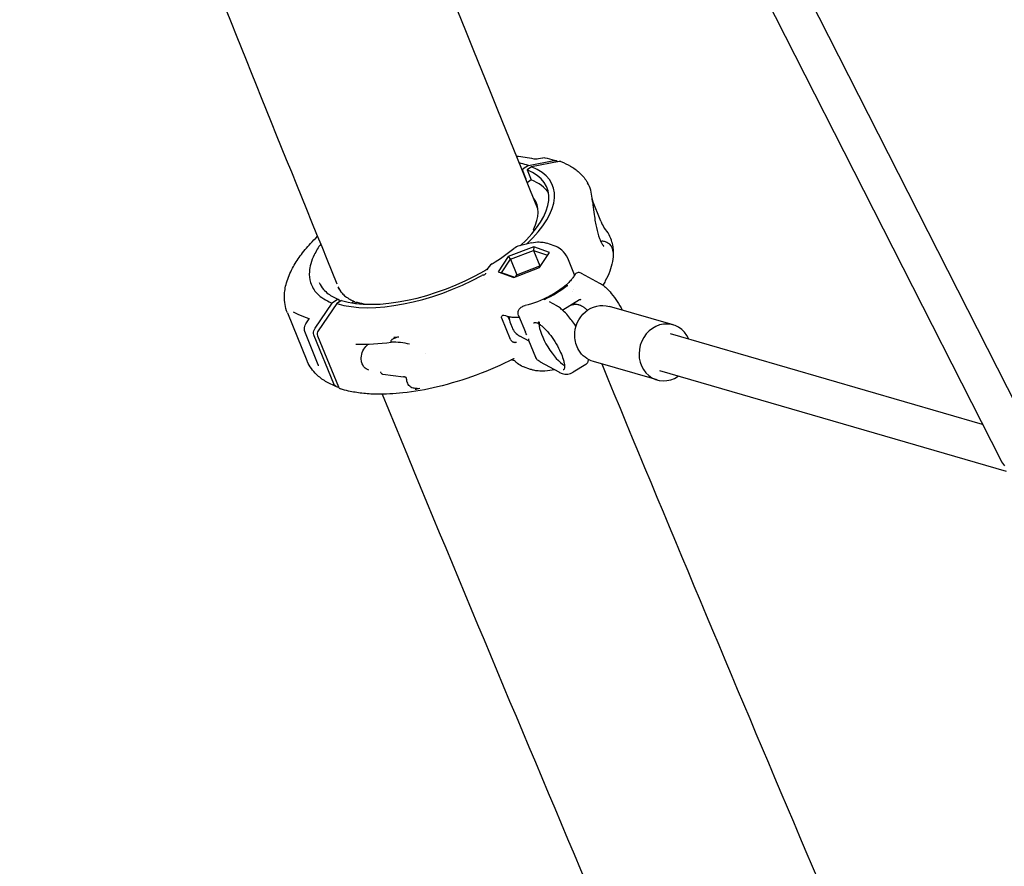
# Model space of a CAD drawing. Units: millimetres. Extents: x 167285 to 251385, y 22776 to 52476.
# Drawn here: x 234779 to 235188, y 31184 to 31535 of the extents above; entities that cross this region are included whole.
import ezdxf

# ---------------------------------------------------------------- set-up
doc = ezdxf.new("R2010")
doc.units = ezdxf.units.MM
doc.header["$LTSCALE"] = 15
doc.layers.add('P001', color=131, linetype='Continuous')

msp = doc.modelspace()

# ---------------------------------------------------------------- linework, layer by layer
at = {"layer": 'P001'}
for p, q in [((235046.392142374, 31664.17814906268), (235200.5189780551, 31361.17562847639)), ((235030.7350325399, 31659.66857101982), (235187.0212129226, 31352.42093059758)), ((234990.7714418016, 31474.83017459243), (235001.330272641, 31476.86023818766)), ((235003.5423901941, 31476.45007259269), (234992.0842826714, 31474.24206129624)), ((234994.9291545685, 31477.69315679693), (234996.6675457038, 31478.02241089839)), ((234989.7100466389, 31469.45456499728), (234988.3883532505, 31472.67919810115)), ((234990.771441804, 31474.83017459277), (234988.6004419219, 31473.3600469452)), ((234992.0842826714, 31474.24206129624), (234990.2248271695, 31472.93719380511)), ((234990.2248271695, 31472.93719380511), (234991.9185856379, 31468.80480600733)), ((234991.9185856379, 31468.80480600733), (234990.2918659936, 31467.66326022747)), ((235017.2072108613, 31460.58471223572), (235017.2066602927, 31460.58605549852)), ((235020.8664269931, 31451.65705202008), (235017.3307573964, 31460.28328661695)), ((234992.8046444078, 31448.12951975564), (234993.0617443993, 31447.50225389229)), ((234992.8691913033, 31448.06592575831), (234993.3336540819, 31447.83812926145)), ((234992.9780173903, 31441.00133013789), (234982.3609698414, 31436.96268826442)), ((234992.040539617, 31442.68249437354), (234987.0067488228, 31441.4409252661)), ((234992.04104575, 31442.68239472982), (234992.0405918773, 31442.6822825589)), ((234992.9780173903, 31441.00133013789), (234992.8956880094, 31439.53298042576)), ((234999.4474163543, 31438.71753130847), (234992.9780173903, 31441.00133013789)), ((234998.4573888454, 31442.50403163713), (234998.4576613692, 31442.50393547457)), ((235001.4903598522, 31441.43404160884), (234998.4578798159, 31442.50455440235)), ((235020.2916526852, 31443.61677602177), (235020.2884924581, 31443.61817261792)), ((234982.3609698414, 31436.96268826442), (234978.2133212564, 31430.64024756154)), ((234979.6299457977, 31430.22378440538), (234983.3565133081, 31435.90435295569)), ((234982.3609698414, 31436.96268826442), (234983.3565133081, 31435.90435295569)), ((234983.3565133081, 31435.90435295569), (234992.8956880094, 31439.53298042576)), ((234983.3565133081, 31435.90435295569), (234985.9987765187, 31429.45782799115)), ((234992.8956880094, 31439.53298042576), (234995.53795122, 31433.08645546122)), ((234992.8956880094, 31439.53298042576), (234998.6497994529, 31437.50168925753)), ((234995.2997677693, 31432.39509060559), (234999.4474163543, 31438.71753130847)), ((235009.928561932, 31429.38253333699), (235007.0667037762, 31436.36482032936)), ((234984.6827202204, 31428.35644873212), (234995.2997677693, 31432.39509060559)), ((234985.9987765187, 31429.45782799115), (234995.53795122, 31433.08645546122)), ((234995.53795122, 31433.08645546122), (234995.7128200047, 31433.0247240503)), ((234972.3852015164, 31427.55994984036), (234972.3851563098, 31427.55976751176)), ((234972.4080088128, 31427.6521022387), (234972.3938963605, 31427.59533815574)), ((234978.2133212564, 31430.64024756154), (234984.6827202204, 31428.35644873212)), ((234978.2133212564, 31430.64024756154), (234979.6299457977, 31430.22378440538)), ((234984.7967460366, 31428.39982326105), (234979.6299457977, 31430.22378440538)), ((234985.4736127452, 31428.65729806465), (234985.9987765187, 31429.45782799115)), ((235012.6313635841, 31430.13600119365), (235020.3451779016, 31425.95903163476)), ((234911.8701153055, 31424.03112195913), (234911.8685606342, 31424.03492295446)), ((234912.1829124174, 31423.26641400266), (234911.9061763065, 31423.94295752312)), ((234911.4239833127, 31419.2016824974), (234909.2869415051, 31417.64865362217)), ((234912.7471231044, 31421.88729410089), (234912.747100419, 31421.88734954573)), ((235008.9434505588, 31422.66442884439), (235008.9436455912, 31422.66469893488)), ((235009.2882965012, 31423.16756155675), (235009.2889245088, 31423.1685300989)), ((234902.1529372562, 31407.26282988679), (234909.2869415048, 31417.64865362324)), ((234911.2019957597, 31417.48315166101), (234903.4571737758, 31406.21556301807)), ((234913.0614512615, 31418.78801915214), (234911.2019957597, 31417.48315166101)), ((234911.9747688132, 31419.05618737905), (234912.3028724482, 31418.2556886758)), ((234917.2100549106, 31417.80028612826), (234918.082868421, 31418.349366824)), ((234918.6073488208, 31418.18605036904), (234918.8672131457, 31417.55203505787)), ((234919.6291765655, 31418.07592340777), (234918.880235111, 31417.55035591999)), ((234989.3966911842, 31416.66124857827), (234989.3961758246, 31416.66112177332)), ((234999.5435406257, 31418.14266301857), (234999.5456946114, 31418.14150255662)), ((235002.5157628139, 31416.5323642991), (234999.545330426, 31418.1408299881)), ((235011.9342998087, 31418.95743733282), (235005.0148798634, 31414.68785295361)), ((235050.8320779132, 31408.61904814873), (235024.3773774393, 31416.28626751601)), ((234890.6090781417, 31413.69186272875), (234898.7488858062, 31393.83257198733)), ((234899.8037936651, 31411.02957980946), (234899.8037762122, 31411.02958664407)), ((234979.6429130851, 31411.35823609138), (234979.6408214945, 31411.36333759823)), ((234983.2633676489, 31402.52514914049), (234979.6429144188, 31411.35823663803)), ((234980.5580646043, 31412.68509209267), (234980.5572353938, 31412.68538551328)), ((234980.5580445175, 31412.68503636623), (234981.184671094, 31412.46382740234)), ((234982.2174603582, 31412.1636685675), (234982.8444216182, 31410.6340248143)), ((234986.6233331221, 31412.58577405648), (234989.5081751288, 31405.54741166324)), ((234898.2711745983, 31409.00050637325), (234899.4093482063, 31410.68983360603)), ((234898.2711996483, 31409.00049177786), (234898.2711982257, 31409.00048966614)), ((234983.2595883873, 31409.13396670252), (234983.9370917747, 31407.48101158341)), ((234903.4676768245, 31392.01545698246), (234897.8811623199, 31405.90445224534)), ((234897.8811792967, 31405.9044519169), (234897.8811772409, 31405.90445702752)), ((234909.8635218487, 31384.16770378661), (234901.7237142423, 31404.02699438646)), ((234903.1706112371, 31404.0577355628), (234911.8294204558, 31382.93219834645)), ((234990.9995940809, 31401.90868654741), (234987.1800297791, 31403.97695046464)), ((235179.4640021363, 31367.2778755724), (235049.7464390966, 31404.8731986643)), ((234941.4027202548, 31400.58492621637), (234941.4098471961, 31400.58309345312)), ((234983.2633706462, 31402.52513802739), (234983.2654646068, 31402.52002773524)), ((234990.8522766826, 31402.26810769905), (234993.7371209635, 31395.229739757)), ((234948.1933888847, 31396.88463567598), (234948.1973257459, 31396.88527560356)), ((234984.7591603225, 31394.61222183577), (234984.7604722541, 31394.61264311116)), ((234985.3584552078, 31393.41575114596), (234985.358419103, 31393.41579211599)), ((234988.6414600908, 31391.24056709377), (234988.6404827907, 31391.24091214454)), ((234991.6737314422, 31390.16943282473), (234988.6412419236, 31391.23994896565)), ((234995.6966200429, 31393.25634524791), (235003.4101767618, 31389.07951517659)), ((235014.6344608031, 31392.18210172961), (235009.3721983446, 31388.93505591228)), ((235044.2068974431, 31385.7597615514), (235017.7521969692, 31393.42698091868)), ((234930.2265373541, 31388.14522096702), (234938.8691362488, 31387.1260451516)), ((235189.3235612708, 31347.76189650972), (235045.2925362596, 31389.50561103584))]:
    msp.add_line(p, q, dxfattribs=at)
for points in [[(234994.7326026824, 31456.79858643559), (234994.7326026824, 31456.79858643559, -0.003795135597), (234889.3785262103, 31720.02764831034)], [(234985.7878822543, 31478.7016258104), (234985.7878822543, 31478.7016258104, -0.031614433358), (234992.9625580214, 31477.61402651484)], [(234996.6723633975, 31478.02327875152), (234996.6723633975, 31478.02327875152, -0.094231125508), (234997.5823467791, 31478.02142318054)], [(234997.5823467791, 31478.02142318054), (234997.5823467791, 31478.02142318054, -0.000755821199), (234997.5879199025, 31478.02032032832)], [(234997.5875034845, 31478.01844640941, -0.023373681468), (235001.4863864592, 31477.06441145991, -0.005890485986), (235002.3382541189, 31476.80060218359)], [(235001.3302726674, 31476.86023662657, -0.124668221436), (235002.332419801, 31476.80247110133, -0.100114000677), (235002.984082933, 31476.43896709026, -0.014217263597), (235003.0723541401, 31476.35950676173)], [(234990.7714418034, 31474.83017459475, 0.02462023357), (234987.726749602, 31475.6240690818, 0.005196527726), (234986.9820212836, 31475.77303479033)], [(234988.3883532704, 31472.67919805251, -0.106843204617), (234988.3523864791, 31472.89524210535, -0.176382954292), (234988.5127948365, 31473.28451597609, -0.055381277491), (234988.6004414985, 31473.36004803125)], [(235004.2750100003, 31476.39020492048, -0.038490596715), (235008.2242634168, 31474.52474551633, -0.052302600842), (235011.8849513294, 31471.89994572144, -0.068195725388), (235014.9176224682, 31468.35475042235, -0.013248811888), (235015.3462287833, 31467.64106914535)], [(234989.7100781502, 31469.45458711108, -0.054162107025), (234989.7386393121, 31469.3542792774, -0.061046621481), (234989.7451079969, 31469.22102463199, -0.061481700932), (234989.716172038, 31469.0731029123)], [(235017.1506324473, 31461.11500114633), (235017.1506324473, 31461.11500114633, -0.01452183236), (235017.2427233914, 31459.88181225329)], [(235017.1708788505, 31460.91562358515, 0.001948333461), (235017.1896687467, 31460.72828653614, 0.002716855549), (235017.1974444341, 31460.65835266228, 0.004301640699), (235017.2045546538, 31460.60148901081, 0.007600074035), (235017.2110133375, 31460.55792991814, 0.016512509895), (235017.2168682462, 31460.52776676896, 0.017777467878), (235017.2202818957, 31460.51519742391, 0.030052412565), (235017.2237188547, 31460.50598637132, 0.089274863414), (235017.2280038303, 31460.49912587093, 0.117976103677), (235017.2305471674, 31460.49745723011, 0.233889147862), (235017.233880754, 31460.49804818475, 0.096947958112), (235017.2363220011, 31460.50057838656, 0.049183933402), (235017.2386991867, 31460.50487611538, 0.033300534728), (235017.2417480553, 31460.51332274563, 0.0192989613), (235017.2446324904, 31460.52483205899, 0.015161312159), (235017.2478668968, 31460.5428233879, 0.01306388563), (235017.2510307663, 31460.56853442751, 0.01020876305), (235017.25332538, 31460.59849244037, 0.012468282881), (235017.2549550767, 31460.65098511517, 0.003748720875), (235017.2549733648, 31460.67040439049)], [(235017.252177619, 31460.81530226173, -0.006088471244), (235017.5750935609, 31458.45655762717, 0.002161201331), (235018.0779894796, 31454.43069424612, 0.008845782789), (235018.5292747125, 31451.40261219479, 0.011080132675), (235018.986932919, 31449.00545695411, 0.041601810357), (235020.3269501488, 31444.42967376272, 0.033672248554), (235021.2483870908, 31442.45200691097, 0.020496981621), (235021.5903456963, 31441.90093383651, 0.03160658052), (235021.9369391153, 31441.44853762987, 0.018140134486), (235022.0772368189, 31441.30381878385)], [(235017.2546708499, 31460.70502616299, 0.002937000865), (235017.2539580215, 31460.74645979574, 0.003173432905), (235017.2531487675, 31460.77367290088, 0.001255745829), (235017.2528198934, 31460.78201538546)], [(234890.6095739043, 31413.69083779324, -0.103806698791), (234889.3847549266, 31420.62607748856, -0.064221837423), (234890.2399815245, 31426.05755435066, -0.053191531535), (234892.7412111801, 31432.13854169199, -0.035133670153), (234895.9657906754, 31437.24650937322, -0.02835983363), (234900.1761697998, 31442.36775398874, -0.015007994081), (234903.139283612, 31445.41260407478)], [(234904.4568978216, 31442.18112921179, 0.039943593339), (234901.7857975122, 31437.72961074948, 0.045837347538), (234900.3191098683, 31433.92538767963, 0.049056992641), (234899.7523827371, 31430.76169237879, 0.094366267842), (234900.2382023129, 31426.21793661745, 0.117635170608), (234902.9552306578, 31421.68050649393, 0.059859235078), (234905.725643239, 31419.43614690713, 0.043088227538), (234908.7997881912, 31417.8461146269, 0.005566212709), (234909.2869415044, 31417.64865362132)], [(234992.04104575, 31442.68239472982, -0.06456486558), (234995.2847074216, 31443.0539577844, -0.051174694321), (234997.4344488964, 31442.79935365932, -0.026242424906), (234998.3687634524, 31442.53478373374)], [(235007.0667037762, 31436.36482032936, 0.122957830573), (235004.6164915499, 31439.68485880042, 0.070166675648), (235002.2810452806, 31441.12111133572, 0.019284231227), (235001.4903598522, 31441.43404160884)], [(235025.7984762661, 31439.82639212632, 0.203658541938), (235023.8107002902, 31442.60108281367, 0.057379323685), (235022.783560385, 31443.08493296052, 0.076801379027), (235021.3118591331, 31443.3515811313)], [(235025.4670006393, 31442.94867356285, -0.064358478248), (235026.0255084433, 31438.74997673572, -0.049516484736), (235025.657559269, 31434.88568203998, -0.041681806954), (235024.5300565389, 31430.90718039046, -0.034540856768), (235022.684384993, 31426.85327006477, -0.013095312169), (235021.6829205525, 31425.10034964476)], [(235025.9607383714, 31439.62055815208, -0.00992514443), (235025.9563229808, 31439.45277369635, -0.00798860105), (235025.9518624263, 31439.38292663457, -0.010417371404), (235025.9475790853, 31439.34142309282, -0.016958684191), (235025.942673408, 31439.31061152587, -0.021311187837), (235025.9391299211, 31439.29593926943, -0.054269949634), (235025.9344700806, 31439.28412624415, -0.083347963019), (235025.9315839709, 31439.28048761412, -0.18520694904), (235025.9286527009, 31439.2794138461, -0.127125834506), (235025.9266825201, 31439.28011402438, -0.078560920823), (235025.9244094258, 31439.28226633112, -0.04226319721), (235025.9217480854, 31439.28625496312, -0.034217249141), (235025.9175042274, 31439.29531693809, -0.020533201828), (235025.9113075949, 31439.3131585848, -0.010512580982), (235025.904400888, 31439.33759801952, -0.005938812746), (235025.8966804267, 31439.36865276052, -0.004883856575), (235025.8833471455, 31439.42767689251, -0.00222914768), (235025.8617536172, 31439.52969281098, 0.002214491102), (235025.8162089737, 31439.74549954414, 0.001273035169), (235025.7984762661, 31439.82639212632)], [(235025.9014922012, 31438.75693439494, 0.025396180882), (235025.9568513118, 31439.42934973032, 0.003384525322), (235025.9595098104, 31439.53058054304)], [(234973.084832624, 31431.40106130486, 0.011768785154), (234973.3215274071, 31431.58339244875, 0.005166026233), (234973.4757019366, 31431.71042530806, 0.003228395242), (234973.6258005363, 31431.83838224972, 0.001130457247), (234973.6990057369, 31431.90178075275)], [(234971.955095437, 31429.32128709844, 0.060137885678), (234972.4118808433, 31429.46105311664, 0.098070559898), (234972.8800474749, 31429.78237138905, 0.078641498431), (234973.0916575945, 31430.08658677195)], [(234972.3874357275, 31427.56899913125), (234972.3874357275, 31427.56899913125, 0.001427708577), (234972.3811446026, 31427.54321530669)], [(234972.3938931845, 31427.5953191555), (234972.3938931845, 31427.5953191555, 0.001595679525), (234972.3874357275, 31427.56899913125)], [(234973.084832624, 31431.40106130486, -0.016771493873), (234972.7340648009, 31431.16463909853, -0.00951296127), (234972.5666463702, 31431.06458416609)], [(235009.8813602793, 31429.29857328024, -0.024030215555), (235009.4328334422, 31428.54475196567, -0.030081656877), (235008.480444077, 31427.2780932934, -0.025621160296), (235007.1975551645, 31425.91115070292, -0.033965555115), (235004.3981219098, 31423.56069839001, -0.038346146934), (234999.3842526847, 31420.45446615864, -0.059034315736), (234989.3965434065, 31416.66185118129)], [(235012.627793902, 31430.13894590393), (235012.627793902, 31430.13894590393, -0.001259340595), (235012.6317843849, 31430.13677945979)], [(234903.844868264, 31426.22446862102, 0.082258525288), (234905.6231387845, 31423.36703058848, 0.051959854169), (234907.553278977, 31421.57611696103, 0.03954749572), (234909.6636405489, 31420.23413996854, 0.029328568722), (234911.7769265691, 31419.26066924999)], [(234911.6162221359, 31424.40338503608, 0.087772638302), (234913.3132069717, 31421.7428610672, 0.045694039796), (234914.7772220593, 31420.40769772449, 0.038934150879), (234916.5920821792, 31419.24115367294, 0.029335704908), (234918.410039767, 31418.39031658956)], [(234911.8919199119, 31423.99827319891, 0.010807886287), (234911.9968311044, 31423.62079980068, 0.001461111485), (234912.0138585675, 31423.56472151721)], [(235006.8649290882, 31425.00320006737, -0.072099045407), (235006.9000207051, 31425.02306466488, -0.076363985864), (235006.9489725678, 31425.03391079087, -0.023255214552), (235006.9659556693, 31425.03429952475)], [(235006.9659547832, 31425.03429830266), (235006.9659547832, 31425.03429830266, -0.018150429249), (235007.1640580294, 31425.02338719278)], [(235020.3451779016, 31425.95903163476, -0.036430977052), (235021.7406061957, 31425.06348998126, -0.026841097584), (235023.0294709449, 31423.98299469476, -0.031754425941), (235025.1928921739, 31421.69414583637, -0.056780497288), (235029.7383292678, 31414.7325325294)], [(234911.4243918787, 31419.20198952923, -0.081015401221), (234911.5511622253, 31419.26633045141, -0.116598542147), (234911.7127435319, 31419.27843422871, -0.177659836526), (234911.9087102136, 31419.16559825499, -0.072923063755), (234911.9704496391, 31419.06625911838, -0.005521460789), (234911.9747687675, 31419.05618739711)], [(234997.4069611497, 31419.13598239703, -0.126596141655), (234997.4048486523, 31419.1503303543, -0.085817753041), (234997.4076637469, 31419.15971766867, -0.062806698699), (234997.4132214905, 31419.16807930016, -0.038776234762), (234997.4199623876, 31419.17482830514, -0.031245144391), (234997.4288882272, 31419.18158958138, -0.028808781131), (234997.442726679, 31419.18967414336, -0.00510637232), (234997.4460709449, 31419.19135313451)], [(235012.4320706345, 31419.16412858501, 0.120623482701), (235012.4794954685, 31419.18843414988, 0.059812521096), (235012.5060269783, 31419.21742500998, 0.023059556811), (235012.5183677683, 31419.2361290726, 0.016751732831), (235012.5296674354, 31419.25654932136, 0.011178813253), (235012.5402566611, 31419.27840560377, 0.006302297268), (235012.5504661269, 31419.30141776739, -0.001352912632), (235012.5710685047, 31419.3497891283, -0.002718967433), (235012.5783493176, 31419.36630338633)], [(234918.0828682176, 31418.34936740414, -0.081655710322), (234918.2082872428, 31418.4029208566, -0.126591952549), (234918.3773071315, 31418.40128131097, -0.100266685248), (234918.4882599757, 31418.34483464886, -0.128510530665), (234918.6073486843, 31418.18605042287)], [(234986.6312502746, 31412.58078652889, -0.087198188409), (234986.4243558316, 31413.51937113754, -0.132335518855), (234986.7410916876, 31414.88966338684, -0.119777867221), (234987.7630488212, 31415.98067043034, -0.045310490442), (234988.486540804, 31416.36430091244, -0.034576014616), (234989.2433668885, 31416.62185927689, -0.005557542085), (234989.3961758246, 31416.66112177332)], [(234997.4491119524, 31419.02884106849, 0.001265945296), (234997.4169326336, 31419.11094411932, 0.001152384862), (234997.4069611983, 31419.13598189641)], [(235010.412609345, 31408.15933561925, 0.03339888959), (235007.150600035, 31412.48875999007, 0.027340440467), (235005.1164385231, 31414.59502264149, 0.028252826049), (235003.6578234051, 31415.80234020584, 0.025664454678), (235002.7380912778, 31416.40744268792, 0.007286249339), (235002.5157628139, 31416.5323642991)], [(235008.6481382487, 31416.92973209519, -0.051475335428), (235009.9938225872, 31417.17278456658, -0.07898184747), (235011.6450630425, 31417.03787645323, -0.009685964377), (235011.8164837657, 31416.99181316496)], [(235017.7521969692, 31393.42698091868, -0.187514935409), (235011.7081784521, 31398.09692821408, -0.130838293109), (235009.9834952554, 31403.98861682123, -0.227080100057), (235014.4252678088, 31414.03558563988, -0.252003914597), (235024.3773774393, 31416.28626751601)], [(235011.8164837657, 31416.99181316496, -0.052062264347), (235012.8123995511, 31416.58515196434, -0.040354609147), (235013.7891538894, 31415.95556049315, -0.030825970604), (235014.8222950174, 31415.0574230268, -0.00470906949), (235015.0104841489, 31414.87035389389)], [(235011.93421484, 31418.95757509098), (235011.93421484, 31418.95757509098, 0.000471490746), (235011.9342911917, 31418.95762210394)], [(234893.0893670247, 31413.86909158666), (234893.0893670247, 31413.86909158666, 0.00358057134), (234893.0994422593, 31413.86437233665)], [(234899.6305131231, 31411.09755683146, -0.0083162057), (234895.4037607633, 31412.8376450644, -0.005559753071), (234893.0994301436, 31413.86437352208)], [(234899.4093444165, 31410.68982829024, 0.029445870069), (234899.5599922068, 31410.94393838828, 0.026958330144), (234899.6417327715, 31411.12615859594, 0.022686206859), (234899.6787662749, 31411.23771795534, 0.021485645255), (234899.6952151285, 31411.30766611097, 0.018199282985), (234899.7005736507, 31411.34339539893, 0.019390513507), (234899.7018421867, 31411.36210634417)], [(234979.6408214945, 31411.36333759822, -0.10371116399), (234979.5552502851, 31411.81298458018, -0.117603587578), (234979.6624604649, 31412.22767691291, -0.168187173152), (234980.0532261492, 31412.58804584332, -0.05851181474), (234980.2689155878, 31412.65427572473, -0.037430626409), (234980.4623414428, 31412.67501750915, -0.008456160892), (234980.5247511361, 31412.67623613986, -0.006773647296), (234980.5846099026, 31412.67566411979)], [(234981.184671094, 31412.46382740234, 0.03562633074), (234982.5913656306, 31412.08250625949, 0.031571007517), (234984.3583799237, 31411.84987614206, 0.028297153864), (234986.5142575347, 31411.8246009072, 0.004583307415), (234986.9266511464, 31411.84574664083)], [(234897.8812570085, 31405.90449626997, -0.059145566053), (234897.7031077461, 31406.57103415007, -0.105316238793), (234897.8007215167, 31407.98079709807, -0.078708359381), (234898.271200072, 31409.00048614424)], [(234901.7237142423, 31404.02699438646, -0.084538831416), (234901.5095527049, 31405.00884750761, -0.162670730869), (234902.1529312818, 31407.26283533118)], [(234994.8839954329, 31409.17936179253, 0.091618273561), (234993.9552831294, 31409.48147716954, 0.041833293552), (234993.5836495368, 31409.49756032633, 0.06576894565), (234993.1246127918, 31409.41798510974, 0.026080884877), (234992.9908127566, 31409.36782751775, 0.021428248359), (234992.9174633644, 31409.33191926626, 0.011590339873), (234992.8861339763, 31409.31373817493)], [(234994.8948400109, 31409.17351634349), (234994.8948400109, 31409.17351634349, 2172.527740472448), (234994.8942701126, 31409.17382426075)], [(234994.8947261996, 31409.17330551145, -0.035091053701), (234995.8384804531, 31408.56207085092, -0.035504196973), (234997.4380747835, 31407.16706398218, -0.036089771567), (234999.9994701503, 31404.19440700509, -0.054899542951), (235004.1480353446, 31397.18508093654, -0.029635730326), (235005.1913654256, 31394.44165518753, -0.029908157414), (235005.6103336622, 31392.74893059041, -0.034587458497), (235005.7383178024, 31391.62506099991, -0.037519917496), (235005.7151346712, 31390.94900304027, -0.049420417338), (235005.6060650832, 31390.43652227649, -0.07409807668), (235005.4383445108, 31390.09828062944, -0.095406940948), (235005.2367218497, 31389.90843677649)], [(234935.2165585431, 31403.10096286006, 0.023409448985), (234934.7495892576, 31402.9146515613, 0.027143430229), (234934.3643226166, 31402.71354190611, 0.032903852994), (234934.0601590023, 31402.50476714226, 0.088672685543), (234933.6856059206, 31402.09399995688, 0.058631318715), (234933.5768092906, 31401.86501845054, 0.063013328604), (234933.5429456724, 31401.6994241612, 0.062798824088), (234933.5485298244, 31401.59277061716, 0.078412588759), (234933.5730708203, 31401.52198962015, 0.126903646201), (234933.6159008219, 31401.47562332161, 0.118275766296), (234933.667527698, 31401.45973175522)], [(234936.9377639375, 31403.52810074298), (234936.9377639375, 31403.52810074298, 0.000557222862), (234934.8687637528, 31403.37390300218)], [(234934.9378590236, 31403.37906890668, -0.003007933897), (234935.2580799771, 31403.40099227754, -0.005812087821), (234935.4795259751, 31403.4121135537, -0.006581907018), (234935.6030066207, 31403.41518953882, -0.00963408681), (234935.6777860961, 31403.41459717778, -0.017380677014), (234935.7355254871, 31403.4109860232, -0.022452306826), (234935.7702571276, 31403.40595802537, -0.025453652166), (234935.7879980711, 31403.40155435415, -0.040960482211), (234935.8014077744, 31403.39631731691, -0.071140567317), (234935.8104858491, 31403.39025374692, -0.281121103102), (234935.8156574478, 31403.3757181828, -0.085809294246), (234935.8122086364, 31403.36752935303, -0.05087933182), (234935.8051039255, 31403.35846980715, -0.031298628725), (234935.7943572378, 31403.34853833016, -0.029504773889), (234935.771438955, 31403.33200358605, -0.021110478143), (234935.728264269, 31403.30689416173, -0.011679672727), (234935.6753434502, 31403.28042893329, -0.010280128583), (234935.5842790861, 31403.23970176204, -0.007351465272), (234935.4776616041, 31403.19640328995, -0.005415943639), (234935.3557636683, 31403.15045074915, -0.004072626691), (234935.218857943, 31403.10176137175)], [(234990.0729021516, 31404.49365321816, -0.046361357509), (234989.5378747859, 31405.47677784582, -0.003430188612), (234989.508266393, 31405.5474422683)], [(234990.750405539, 31402.84069809905, 0.042777096556), (234990.774732505, 31402.54427207144, 0.04272678297), (234990.8334346637, 31402.31773263124, 0.011055292427), (234990.8523526402, 31402.26817564861)], [(234919.0902920611, 31400.62204033355), (234919.0902920611, 31400.62204033355, -0.00056304309), (234919.0816931401, 31400.622306517)], [(234924.4729099252, 31389.84189621726, -0.150110090425), (234922.5348344277, 31391.0830595174, -0.080297442024), (234921.7363717237, 31392.39198256062, -0.078737628588), (234921.3109656789, 31394.1990233104, -0.205105729382), (234923.216627303, 31399.68678186757, -0.059046365358), (234924.3282217895, 31400.63668092974)], [(234983.2654646068, 31402.52002773524, 0.093091021867), (234983.5436635047, 31402.09718943011, 0.061052916602), (234983.8953162989, 31401.81008474886, 0.033004894469), (234984.1896345815, 31401.64906958806, 0.030893909172), (234984.5650921965, 31401.5023506838, 0.028988560433), (234984.9911688578, 31401.39100803577, 0.018873464906), (234985.1860147536, 31401.35969510963, 0.019824053892), (234985.2984736095, 31401.35072058279)], [(234995.6981334106, 31393.25548535812, -0.041548916389), (234994.8931151428, 31393.77763780525, -0.045815891203), (234994.3141717304, 31394.31808576209, -0.066504549729), (234993.8233046166, 31395.04163492952, -0.015048316433), (234993.7505687323, 31395.20033466569)], [(234911.06243193, 31382.93568070628, -0.045133682672), (234906.4791549991, 31385.17365607768, -0.054623937512), (234902.706422367, 31388.06516489754, -0.095694629808), (234898.9647876122, 31393.33048551342, -0.007640587467), (234898.7698026955, 31393.78182839164)], [(234903.469010824, 31392.01599187717), (234903.469010824, 31392.01599187717, 0.001403417697), (234903.4694695792, 31392.01484361163)], [(234984.5779157943, 31394.53776852775, -0.057964981308), (234952.9312284266, 31382.87791462209, -0.031295200032), (234938.6121124996, 31380.36914189906, -0.031560350894), (234927.5934272716, 31379.84811416856, -0.023037048451), (234921.5576802353, 31380.24121335017, -0.027412185536), (234916.0457632166, 31381.16951192816, -0.021472701555), (234912.6950076209, 31382.08729994603)], [(234985.3583132807, 31393.4160053058, 0.05828424039), (234985.1289942871, 31393.61782080658, 0.027224782076), (234984.9551294855, 31393.72642271823, 0.043550419387), (234984.5753961158, 31393.89461855842, 0.043297842463), (234984.0536309536, 31394.02435399355, 0.030900276503), (234983.6375367586, 31394.06609621448)], [(234984.7591603472, 31394.61222177571), (234984.7591603472, 31394.61222177571, 0.037787623074), (234984.5835331996, 31394.54063637507)], [(234988.552727366, 31391.27243089565, -0.085564096768), (234986.1480944762, 31392.64811535349, -0.037900626371), (234985.3584552078, 31393.41575114596)], [(235014.6344608031, 31392.18210172961, 0.101743549079), (235015.1970319091, 31392.71947329697, 0.053030959174), (235015.4471301612, 31393.17208523743, 0.031924512639), (235015.5744718967, 31393.53555837438, 0.026437173503), (235015.663542788, 31393.92994507229, 0.018410068587), (235015.7092989244, 31394.26728327605)], [(234929.2683685042, 31389.1369716347, 0.035216101609), (234929.4235047657, 31388.86612136525, 0.054057727815), (234929.7821986522, 31388.4353399858, 0.027288227376), (234929.9438740246, 31388.29593961931, 0.027895352613), (234930.0693756943, 31388.2099451371, 0.026306217209), (234930.1582534218, 31388.16246967744, 0.009946671515), (234930.1866039903, 31388.15005510362)], [(234930.1866039903, 31388.15005510362, 0.03471014939), (234930.1938746015, 31388.14765792507, 0.02749965633), (234930.2020758154, 31388.14603093046, 0.027992515367), (234930.2137805246, 31388.14503334988, 0.022800219384), (234930.2265373541, 31388.14522096702)], [(234940.1334549195, 31386.38487204057, 0.106334744568), (234940.097020109, 31386.53479617145, 0.062580384043), (234940.0328015864, 31386.63473833277, 0.055893081302), (234939.9167628904, 31386.7454021029, 0.044816328072), (234939.7382168154, 31386.85812968901, 0.017918898808), (234939.6287660076, 31386.91031679044, 0.020541659603), (234939.4480518022, 31386.97993102307, 0.023804950674), (234939.1254370487, 31387.07207098214, 0.0131144293), (234938.8691362488, 31387.1260451516)], [(235001.6955738973, 31390.0079590924, -0.041597326045), (234997.6067253511, 31389.42672197622, -0.039324369501), (234994.8005920942, 31389.48733653187, -0.03196693742), (234992.9287284201, 31389.80127351534, -0.026175376851), (234991.6737314422, 31390.16943282473)], [(235003.4101767618, 31389.07951517659, 0.043207085873), (235004.7078517941, 31388.50984512948, 0.104049737603), (235007.1317622135, 31388.19941976315, 0.116983719976), (235009.3721983446, 31388.93505591228)], [(234911.8846902099, 31382.80965694327, -0.219980845792), (234910.3603795821, 31383.40086464847, -0.075390218964), (234909.9606651946, 31383.95689091248, -0.022555832793), (234909.8634764111, 31384.16767196145)], [(234943.7623106261, 31382.25776683431, -0.050906954332), (234942.8539078423, 31382.39310613458, -0.165864009248), (234941.1328970105, 31383.50746210185, -0.061083323585), (234940.6036447799, 31384.3773310361, -0.093409682923), (234940.1374992511, 31386.27476572909, -0.005987989074), (234940.1334549195, 31386.38487204057)], [(234943.8160275813, 31381.91372572557), (234943.8160275813, 31381.91372572557, 0.011173531307), (234945.5963762606, 31382.40322960423)], [(234943.6788133241, 31381.87947990119, 0.005150620417), (234943.988968871, 31381.95955729534, 0.005818446614), (234944.2005508504, 31382.01920469092, 0.008395044285), (234944.3173981011, 31382.0557340458, 0.010430392824), (234944.3943908828, 31382.08314468117, 0.010890185511), (234944.4344660814, 31382.09943936755, 0.016732388887), (234944.4655581554, 31382.11407410055, 0.034041511854), (234944.4920903474, 31382.12995903601, 0.042795679233), (234944.5038685735, 31382.13986526371, 0.095723982542), (234944.5119510044, 31382.15148226776, 0.278911161593), (234944.5095595656, 31382.16830941954, 0.066436202029), (234944.5038075132, 31382.17406403414, 0.052879021407), (234944.4920240193, 31382.18126777917, 0.030416160318), (234944.4754920483, 31382.18798473862, 0.018664709357), (234944.4543600256, 31382.19433258273, 0.018370757706), (234944.4142259964, 31382.20321824637, 0.00783130248), (234944.381855217, 31382.20877069033, 0.010250064542), (234944.303666736, 31382.21914711201, 0.00614135824), (234944.2075912511, 31382.22879332681, 0.005203011903), (234944.0559881636, 31382.24064048653, 0.003255682296), (234943.885918854, 31382.25117087951, 0.001663639155), (234943.7623106261, 31382.25776683431)]]:
    msp.add_lwpolyline(points, format="xyb", dxfattribs=at)
for centre, radius, start, end in [((251268.2850529854, 38122.29991128935), 17674.81123054024, 201.108092426875, 202.264394685659), ((234993.6705648497, 31484.11894377243), 6.546768934178796, 263.788276990019, 281.081971934936), ((235002.386602837, 31460.35606026068), 14.86748342092456, 3.55601249225, 29.341695186313), ((234997.6651450837, 31459.95075771988), 19.60610363439618, 2.430164028122, 3.882373245989), ((235042.7799245474, 31460.68943198349), 23.70202313586869, 202.427942405624, 209.288782690704), ((235025.0144758192, 31450.8083542425), 3.373510412690208, 210.531646556409, 212.407277938314), ((235007.5093273701, 31436.04758138982), 19.56026126228473, 40.691513040478, 41.70120422208), ((235011.122505623, 31439.04243216693), 14.86748342085803, 15.233205495541, 41.018888190299), ((234928.8085534162, 31510.4567932441), 89.69601453454695, 301.557597290756, 308.536868652425), ((234988.4435713378, 31435.61550330193), 6.000000000000012, 103.855286190387, 128.722843677444), ((235021.425193263, 31445.69226756413), 2.343509607993185, 253.051542930465, 267.227949968428), ((234978.9060647417, 31428.92075183887), 6.000000000000004, 121.715020220735, 155.004520772062), ((234972.3445509788, 31427.51265585158), 1.850087188792105, 102.152041243936, 119.910185125897), ((235011.669334475, 31428.36517564952), 2.016206128870773, 61.615363113418, 151.813698200709), ((234974.4027014785, 31467.07431664724), 53.1392046553401, 295.69888792031, 307.65390932062), ((235012.8408014904, 31417.47504177355), 1.737756737486562, 103.602252500242, 121.319042545398), ((234989.4807889305, 31411.66283878688), 6.715617653558757, 176.720489695363, 202.121379021094), ((234990.4173272086, 31410.23416804284), 7.042714319328494, 203.018425081785, 242.644304992903), ((234921.3352044727, 31488.48017276247), 87.89021897496579, 268.536319089714, 278.074081394786), ((234933.8179795516, 31368.21392357183), 33.24770824804823, 76.813102401914, 90.259933678944), ((234984.4804563837, 31382.32363685103), 19.04465975945116, 85.980537997001, 87.538241237949), ((234901.936294542, 31391.3281385035), 1.678729891322446, 9.218934921387, 23.344554393653), ((255968.0900032517, 40053.33671297686), 22666.80030011976, 202.463614856431, 203.53934380214), ((255807.3434578067, 39985.0072567532), 22581.23636902264, 202.400356965037, 203.520222764361)]:
    msp.add_arc(centre, radius, start, end, dxfattribs=at)
for centre, major_axis, ratio, start_param, end_param in [((235003.5753451734, 31474.51644740057), (0.6668772442194694, 1.885860938125458), 0.797561421024, -0.0219070892968383, 0.4373628060391055), ((234950.7899416749, 31446.1637985299), (-47.65257969247614, -19.53155520311121), 0.449646676388, 2.241127896300495, 3.579398926731145), ((234950.7899416749, 31446.1637985299), (-49.94730586019362, -20.47210388085199), 0.449646676388, 2.271069504251058, 3.580737612917939), ((234952.4837001433, 31442.03141073212), (-47.65257969248005, -19.53155520310694), 0.449646676388, -3.045012332128531, -2.703786380448431), ((234952.4837001433, 31442.03141073212), (-41.63817643031559, -17.06640745902911), 0.449646676388, 2.65043873749584, 3.257728195450999), ((234993.2672908126, 31448.31914650518), (0.4626464047800949, 0.1896267495448524), 0.449646676394, 2.65043873749963, 3.521262797435961), ((234950.7899416749, 31446.1637985299), (-49.94730586019437, -20.47210388085039), 0.449646676388, 0.4947282535598969, 1.806873532346375), ((234950.7899416749, 31446.1637985299), (-47.65257969247284, -19.53155520311024), 0.449646676388, 0.4960669397465711, 1.854659174344619), ((234952.4837001433, 31442.03141073212), (-41.63817643053801, -17.06640745885597), 0.44964667639, 0.5002761157133371, 0.6327130217692423), ((235016.0906583261, 31410.39657079142), (5.513771955638799, -8.935788650852034), 0.308279719227, -2.694542216271595, -2.598680920491115), ((235001.8388997188, 31401.32490907724), (-6.038893094038657, 9.786816142078086), 0.308279719255, 0.4934978927977771, 2.648094760791428), ((235047.5194876781, 31397.18940485007), (3.312590235022344, 11.42964329866527), 0.90053624003, -0.8335269680234566, 3.97511962161131), ((234904.6699537277, 31405.10987656959), (0.6668794548695324, 1.885842697178055), 0.797574547363, 1.2461190068379, 2.412534904337386), ((234913.3287513432, 31383.98436766255), (0.6668772442332884, 1.885860938121607), 0.797561421026, 2.412539562138519, 3.163516807893665), ((235194.9608790913, 31354.45728271173), (7.585934885848349, -6.275856930491715), 0.77226706508, -2.082328402956651, -1.788983487876799)]:
    msp.add_ellipse(centre, major_axis=major_axis, ratio=ratio, start_param=start_param, end_param=end_param, dxfattribs=at)

doc.saveas('drawing.dxf')
